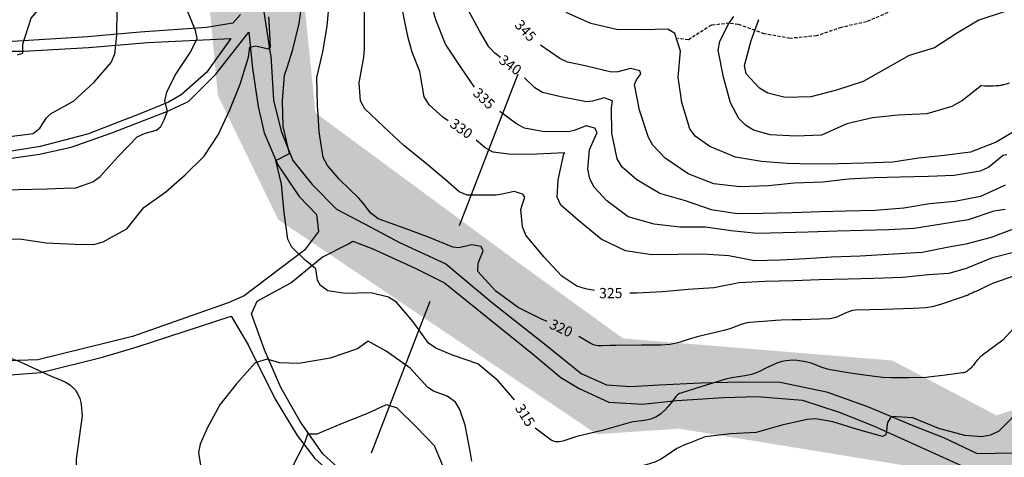
# Model space of a CAD drawing. Extents: x 295170 to 298298, y 6994718 to 6997569.
# Drawn here: x 296042 to 296426, y 6996111 to 6996282 of the extents above; entities that cross this region are included whole.
import ezdxf

# ---------------------------------------------------------------- set-up
doc = ezdxf.new("R2010")
doc.units = 0
doc.header["$LTSCALE"] = 5
doc.linetypes.add('DASHED', pattern=[19.05, 12.7, -6.35])
doc.linetypes.add('HIDDEN', pattern=[0.375, 0.25, -0.125])
for name, color, linetype in [('BASE-ACESSOS', 1, 'DASHED'), ('BASE-CAMINHO', 7, 'HIDDEN'), ('BASE-CURVAS', 42, 'CONTINUOUS'), ('BASE-EDIFICACOES', 7, 'CONTINUOUS'), ('HATCH-RESERV', 141, 'CONTINUOUS')]:
    doc.layers.add(name, color=color, linetype=linetype)
doc.styles.add('MONOTXT', font='MONOTXT', dxfattribs={"height": 0.2})

msp = doc.modelspace()

# ---------------------------------------------------------------- hatches: boundary and pattern name
at = {"layer": 'HATCH-RESERV'}
msp.add_hatch(color=254, dxfattribs=at).paths.add_polyline_path([(297153.85, 6994841.71), (297119.58, 6994833.12), (297027.48, 6995254.16), (296995.36, 6995357.27), (296971.19, 6995480.17), (296943.35, 6995862.54), (296836.86, 6995969.93), (296744.77, 6996036.52), (296659.09, 6996075.19), (296492.03, 6996073.04), (296427.78, 6996073.04), (296399.94, 6996068.75), (296391.37, 6996107.41), (296299.27, 6996122.45), (296267.14, 6996120.3), (296142.92, 6996204.08), (296119.36, 6996252.63), (296110.79, 6996345), (296031.12, 6996553.8), (295919.74, 6996671.95), (295879.05, 6996718.35), (295861.91, 6996780.65), (295887.62, 6996789.24), (295900.47, 6996737.69), (295975.43, 6996662.5), (296050.39, 6996585.17), (296097.51, 6996482.05), (296148.92, 6996329.53), (296157.48, 6996245.75), (296238.87, 6996185.61), (296277.42, 6996157.68), (296382.37, 6996149.09), (296423.07, 6996127.61), (296480.9, 6996146.94), (296525.87, 6996138.35), (296543.01, 6996119.01), (296690.79, 6996123.31), (296793.6, 6996058.86), (296900.69, 6995960.05), (296915.68, 6995987.97), (296902.83, 6996091.09), (296889.98, 6996299.46), (296870.7, 6996540.05), (296827.87, 6996647.46), (296767.9, 6996707.61), (296752.9, 6996825.76), (296793.6, 6996830.06), (296832.15, 6996694.72), (296885.7, 6996619.54), (296911.4, 6996501.39), (296922.11, 6996335.98), (296937.1, 6996142.64), (296969.23, 6995912.79), (296999.21, 6995795.07), (297009.92, 6995674.77), (297020.63, 6995539.44), (297018.49, 6995438.47), (297080.6, 6995215.06)])

# ---------------------------------------------------------------- linework, layer by layer
at = {"layer": 'BASE-ACESSOS'}
msp.add_line((296118.65, 6996260.82), (296131.49, 6996277.23), dxfattribs=at)
for points in [[(296007.91, 6996600.66), (296022.33, 6996584.13), (296040.43, 6996569.9), (296048.46, 6996558.91), (296055.93, 6996543.47), (296062.77, 6996517.22), (296079.09, 6996484.9), (296093.12, 6996451.68), (296104.26, 6996426.4), (296115.06, 6996400.51), (296122.48, 6996375.95), (296128.6, 6996350.32), (296131.74, 6996321.53), (296136.99, 6996286.93), (296139.97, 6996268.26)], [(296128.16, 6996284.21), (296125.24, 6996280.79), (296114.91, 6996279.05), (296089.14, 6996277.33), (296068.56, 6996275.45), (296037.19, 6996273.49), (296019.4, 6996274.79), (295991.87, 6996279.59), (295974, 6996280.01), (295974.04, 6996280.39), (295966.79, 6996279.46), (295945.93, 6996272.9), (295928.84, 6996275.79), (295891.21, 6996288.49), (295862.96, 6996307.56), (295838.07, 6996320.19), (295825.14, 6996326.08), (295796.48, 6996331.2), (295761.81, 6996336.55), (295741.55, 6996340.63)], [(295747.13, 6996335.96), (295769.21, 6996332.28), (295787.33, 6996329.44), (295803.33, 6996327.86), (295819.95, 6996324.13), (295831.74, 6996319.23), (295839.74, 6996315.88), (295862.27, 6996304.56), (295879.85, 6996291.37), (295887.93, 6996285.95), (295931.41, 6996270.84), (295940.68, 6996270.17), (295949.71, 6996270.23), (295966.59, 6996274.9), (295976.74, 6996277.01), (295999.81, 6996273.99), (296021.84, 6996269.73), (296043.7, 6996269.92), (296068.87, 6996271.3), (296092.03, 6996273.21), (296124.48, 6996274.8)], [(296124.48, 6996274.8), (296114.97, 6996261.57), (296105.04, 6996252.84), (296100.08, 6996249.95), (296089.38, 6996245.49), (296068.52, 6996237.5), (296050.13, 6996232.64), (296034, 6996230.04), (295998.95, 6996223.41)], [(296131.49, 6996277.23), (296132.95, 6996263.11), (296135.1, 6996248.2), (296137.4, 6996238.03), (296142.74, 6996225.43), (296151.03, 6996213.15), (296157.89, 6996206.05)], [(296139.98, 6996268.16), (296141.11, 6996250.72), (296144.07, 6996238.68), (296148.67, 6996227.13), (296156.1, 6996217.83), (296165.67, 6996208.23), (296179.08, 6996201.13), (296190.19, 6996195.11), (296208.34, 6996186.87), (296226.65, 6996171.49), (296247.41, 6996155.03), (296261.11, 6996144.06), (296271, 6996139.53), (296280.35, 6996138.88), (296291.47, 6996139.6), (296307.78, 6996140.35), (296323.58, 6996140.8), (296338.69, 6996140.67), (296356.81, 6996136.78), (296372.75, 6996131.1), (296390.4, 6996123.66), (296402.37, 6996119.04), (296415.5, 6996112.71), (296429.51, 6996113.02)], [(296099.44, 6996246.33), (296107.89, 6996250.16), (296118.65, 6996260.82)], [(295998.2, 6996220.01), (296008.85, 6996222.89), (296030.77, 6996226.98), (296049.83, 6996229.67), (296062.21, 6996232.42), (296077.97, 6996237.94), (296099.44, 6996246.33)], [(296157.89, 6996206.05), (296158.61, 6996199.47), (296153.2, 6996192.11), (296129.65, 6996174.34), (296123.34, 6996171.6), (296086.05, 6996158.42), (296049.13, 6996149.38), (296009.33, 6996148.03)], [(296189.93, 6996085.91), (296184.62, 6996094.99), (296176.39, 6996100.34), (296166.19, 6996107.3), (296160.31, 6996112.59), (296151.53, 6996125.2), (296143.9, 6996138.54), (296137.51, 6996153.24), (296132.51, 6996167.34), (296134.72, 6996172.25), (296147.8, 6996179.42), (296160.1, 6996189.43), (296170.35, 6996194.65)], [(296170.35, 6996194.65), (296172.04, 6996195.7), (296179.88, 6996192.67), (296196.35, 6996185.16), (296207.72, 6996179.34), (296241.98, 6996151.77)], [(296087.93, 6996154.35), (296124.56, 6996166.44), (296131.2, 6996155.22), (296141.78, 6996133.95), (296150.31, 6996119.84), (296157.14, 6996110.8), (296164.86, 6996103.89), (296174.23, 6996097.12), (296180.88, 6996092.08), (296185.77, 6996083.67), (296185.4, 6996084.13), (296189.66, 6996069.74), (296193.21, 6996056.4)], [(296009.81, 6996142.85), (296029.02, 6996142.76), (296050.34, 6996144.36), (296074.33, 6996150.44), (296087.93, 6996154.35)], [(296241.97, 6996151.78), (296253.15, 6996142.44), (296260.33, 6996138.12), (296271.85, 6996132.83), (296284.93, 6996131.96), (296298.36, 6996133.51), (296316.62, 6996134.65), (296329.7, 6996134.97), (296347.38, 6996133.53), (296361.63, 6996128.88), (296375.03, 6996123.6), (296395.16, 6996114.4), (296410.11, 6996107.68), (296423.2, 6996105.79), (296434.76, 6996106.31), (296446.05, 6996110.41), (296465.86, 6996119.12), (296478.49, 6996124.93)]]:
    msp.add_lwpolyline(points, dxfattribs=at)
at = {"layer": 'BASE-CAMINHO'}
msp.add_lwpolyline([(296466.53, 6996295.83), (296459.3, 6996295.46), (296455.76, 6996294.45), (296446.04, 6996289.95), (296439.48, 6996286.71), (296436.02, 6996285.91), (296425.44, 6996285.77), (296413.82, 6996285.56), (296403.57, 6996285.98), (296392.37, 6996285.96), (296382.35, 6996285.68), (296372.36, 6996281.32), (296362.52, 6996279.12), (296352.88, 6996275.84), (296342.53, 6996274.85), (296332.47, 6996276.65), (296322.36, 6996280.29), (296318.89, 6996280.76), (296311.84, 6996279.97), (296302.9, 6996274.31), (296298.81, 6996274.75)], dxfattribs=at)
at = {"layer": 'BASE-CURVAS'}
for points in [[(296146.37, 6996263.52), (296148.66, 6996270.57), (296151.06, 6996280.62), (296152.48, 6996290.67), (296154.55, 6996300.5), (296156.61, 6996310.94), (296158.81, 6996321.51), (296159.51, 6996332.14), (296159.22, 6996342.61), (296158.51, 6996353.37), (296156.36, 6996363.34), (296153.06, 6996373.08), (296148.32, 6996382.71)], [(296158.45, 6996244.94), (296158.24, 6996248.6), (296157.95, 6996259.55), (296160.37, 6996269.63), (296161.99, 6996279.68), (296162.88, 6996289.71), (296164.42, 6996300.11), (296165.66, 6996311.05), (296166.53, 6996321.08), (296167.17, 6996331.1), (296167.34, 6996341.11), (296167.08, 6996351.11), (296166.13, 6996361.09), (296162.37, 6996371.01), (296157.24, 6996380.85), (296156.9, 6996381.65)], [(296209.22, 6996242.71), (296207.07, 6996244.03), (296201.77, 6996248.85), (296199.89, 6996251.98), (296198.19, 6996261.94), (296195.14, 6996269.5), (296193.65, 6996275.01), (296192.17, 6996281.9), (296189.95, 6996293.62), (296188.47, 6996303.96), (296188.47, 6996314.99), (296188.47, 6996331.54), (296189.58, 6996340.84), (296189.58, 6996351.19), (296189.58, 6996362.9), (296188.73, 6996370.44), (296187.35, 6996373.93), (296182.95, 6996381.91)], [(296219.43, 6996255.81), (296214.15, 6996263.64), (296208.12, 6996272.57), (296204.4, 6996282.12), (296201.72, 6996292.05), (296199.76, 6996302.75), (296198.74, 6996313.23), (296198.46, 6996323.23), (296198.18, 6996333.25), (296197.99, 6996343.42), (296198.58, 6996354.5), (296198.26, 6996365.74), (296197.98, 6996375.77), (296197.01, 6996379.04)], [(296229.62, 6996267.37), (296227.38, 6996269.11), (296225.07, 6996271.59), (296221.58, 6996277.6), (296216.25, 6996287.46), (296213.42, 6996297.38), (296212.47, 6996307.36), (296209.22, 6996315.68), (296207.73, 6996325.33), (296207.73, 6996332.23), (296206.25, 6996341.88), (296206.25, 6996350.15), (296206.25, 6996358.42), (296206.62, 6996363.62), (296207.08, 6996370.53), (296206.62, 6996373.93), (296205.13, 6996379.85)], [(296041.29, 6996268.45), (296043.37, 6996269.14), (296043.27, 6996272.53), (296046.54, 6996282.68), (296053.17, 6996290.75), (296057.69, 6996300.51), (296059.01, 6996307.2), (296058.86, 6996310.49), (296054.82, 6996320.06), (296054.18, 6996326.91)], [(296037.19, 6996236.37), (296047.41, 6996237.68), (296049.97, 6996239.77), (296052.49, 6996243.78), (296054.07, 6996245.37), (296063.06, 6996250.4), (296071.15, 6996257.79), (296077.74, 6996265.38), (296079.17, 6996268.86), (296080.04, 6996276.12), (296080.16, 6996286.13), (296080.41, 6996296.14), (296080.55, 6996306.18), (296080.23, 6996317.42), (296080.34, 6996320.55)], [(296059.35, 6996216.34), (296064.01, 6996216.46), (296070.68, 6996218.84), (296073.54, 6996220.93), (296080.45, 6996228.76), (296087.97, 6996236.37), (296090.99, 6996237.8), (296095.48, 6996239), (296097.12, 6996240.38), (296098.4, 6996242.99), (296099.74, 6996246.43), (296099.74, 6996246.46), (296098.67, 6996250.51), (296099.46, 6996253.91), (296102.67, 6996260.5), (296108.7, 6996269.42), (296111.27, 6996274.85), (296110.66, 6996277.91), (296106.55, 6996288.12), (296104.12, 6996297.94), (296103.21, 6996308.04), (296103.12, 6996311.22)], [(296266.31, 6996176.45), (296262.73, 6996177.08), (296259.41, 6996178.08), (296253.56, 6996182), (296246.52, 6996189.51), (296239.46, 6996197.99), (296238.17, 6996201.27), (296237.6, 6996208.02), (296238.16, 6996210.11), (296239.05, 6996212.86), (296238.36, 6996213.97), (296234.88, 6996215.03), (296230.23, 6996214.02), (296227.91, 6996213.67), (296216.65, 6996213.63), (296213.46, 6996214.94), (296208.05, 6996219.69), (296200.06, 6996226.42), (296191.87, 6996233.02), (296184.11, 6996240.28), (296176.73, 6996247.35), (296174.96, 6996250.53), (296174.5, 6996257.52), (296176.31, 6996267.57), (296176.61, 6996270.87), (296176.61, 6996285.35)], [(296077.95, 6996197.23), (296083.9, 6996200.44), (296090.49, 6996208.8), (296099.08, 6996214.97), (296106.62, 6996221.61), (296113.99, 6996228.87), (296119.51, 6996237.21), (296124.11, 6996246.99), (296128.14, 6996256.94), (296131.36, 6996267.51), (296131.83, 6996271.42), (296134.23, 6996272), (296139, 6996270.73), (296139.93, 6996271.53), (296139.42, 6996281.54), (296139.28, 6996283.27)], [(296429.92, 6996238.53), (296422.96, 6996234.27), (296412.92, 6996230.46), (296402.6, 6996229.12), (296392.6, 6996228.09), (296382.66, 6996226.46), (296371.42, 6996226.09), (296361.42, 6996225.88), (296351.42, 6996225.68), (296341.4, 6996226.02), (296331.38, 6996226.74), (296321.32, 6996228.41), (296311.25, 6996232.6), (296305.58, 6996236.7), (296303.5, 6996239.54), (296300.38, 6996249.8), (296298.93, 6996259.77), (296299.87, 6996269.8), (296297.6, 6996276.76), (296294.9, 6996278.51), (296284.9, 6996278.23), (296274.89, 6996278.28), (296264.82, 6996280.67), (296255.27, 6996284.9)], [(296417.21, 6996256.45), (296409.77, 6996250.58), (296405.56, 6996248.24), (296395.86, 6996245.39), (296384.65, 6996244.82), (296374.65, 6996243.79), (296364.68, 6996241.46), (296354.85, 6996237.1), (296344.85, 6996236.72), (296334.83, 6996237.19), (296328.26, 6996239.04), (296325.22, 6996241.02), (296322.59, 6996243.61), (296319.32, 6996249.74), (296316.59, 6996259.76), (296314.54, 6996270.21), (296315.15, 6996273.66), (296318.41, 6996280.33), (296320.62, 6996283.44)], [(296426.03, 6996285.23), (296416.1, 6996281.9), (296407.49, 6996276.78), (296398.91, 6996271.19), (296388.99, 6996268.13), (296379.98, 6996263.15), (296371.02, 6996258.04), (296360.61, 6996254.63), (296350.68, 6996252.02), (296340.68, 6996251.74), (296333.85, 6996253.44), (296330.57, 6996255.46), (296325.38, 6996261.03), (296324.79, 6996264.25), (296327.42, 6996273.99), (296330.38, 6996282.26)], [(296425.82, 6996229.23), (296420.02, 6996224.63), (296416.65, 6996223.06), (296406.57, 6996221.25), (296396.57, 6996220.97), (296385.33, 6996220.65), (296375.33, 6996220.37), (296365.34, 6996219.87), (296355.36, 6996218.68), (296344.12, 6996218.32), (296334.14, 6996217.24), (296322.9, 6996216.92), (296312.86, 6996218.11), (296302.74, 6996221.98), (296293.82, 6996228.06), (296289.08, 6996233.17), (296287.34, 6996236.18), (296283.83, 6996246.84), (296281.83, 6996256.79), (296282.65, 6996258.67), (296284.37, 6996261.06), (296283.95, 6996262.12), (296280.33, 6996263.1), (296275.31, 6996261.75), (296272.86, 6996261.69), (296262.58, 6996264.15), (296255.78, 6996265.6), (296252.7, 6996267.02), (296245.23, 6996272.24)], [(296157.56, 6996184.83), (296153.41, 6996188.24), (296148.22, 6996193.35), (296146.67, 6996196.48), (296145.28, 6996206.69), (296144.22, 6996217.89), (296141.93, 6996227.13), (296147.26, 6996229.96), (296144.81, 6996240.42), (296144.53, 6996250.42), (296145.37, 6996260.45), (296146.37, 6996263.52)], [(296426.38, 6996217.51), (296425.86, 6996217.31), (296416.78, 6996213.08), (296406.85, 6996211.2), (296396.88, 6996210.2), (296386.89, 6996208.59), (296375.68, 6996207.7), (296364.44, 6996207.38), (296354.41, 6996207.1), (296343.17, 6996206.78), (296331.94, 6996206.52), (296321.94, 6996206.34), (296311.89, 6996207.93), (296301.79, 6996211.47), (296291.7, 6996214.34), (296282.8, 6996219.59), (296277.12, 6996224.58), (296275.06, 6996227.8), (296273.06, 6996237.78), (296272.93, 6996247.78), (296273.3, 6996250.42), (296270.09, 6996251.64), (296265.45, 6996250.3), (296263.18, 6996250.11), (296253.12, 6996252.03), (296246, 6996253.75), (296243.01, 6996255.57), (296238.97, 6996259.44)], [(296417.21, 6996256.45), (296418.55, 6996256.38), (296419.22, 6996256.36), (296420.24, 6996256.33), (296421.26, 6996256.33), (296421.77, 6996256.35), (296422.78, 6996256.39), (296423.29, 6996256.43), (296424.04, 6996256.51), (296424.71, 6996256.61), (296425.04, 6996256.66), (296425.54, 6996256.76), (296426.27, 6996256.93), (296426.99, 6996257.14), (296427.35, 6996257.26), (296428.1, 6996257.52)], [(296247.85, 6996164.27), (296245.56, 6996165.19), (296236.47, 6996169.74), (296227.74, 6996176.2), (296220.72, 6996183.78), (296220.85, 6996187.02), (296222.88, 6996191.87), (296222.07, 6996193.62), (296218.47, 6996194.22), (296213.39, 6996193.05), (296211, 6996193.31), (296201.56, 6996197.17), (296192.03, 6996200.75), (296181.92, 6996204.4), (296179.04, 6996206.64), (296175.98, 6996210.61), (296174.36, 6996212.49), (296166.83, 6996219.78), (296162.1, 6996225.16), (296160.43, 6996228.36), (296158.83, 6996238.32), (296158.45, 6996244.94)], [(296426.41, 6996207.98), (296421.97, 6996207.4), (296412.03, 6996204.02), (296401.55, 6996202.35), (296390.89, 6996200.57), (296380.9, 6996200.12), (296370.9, 6996199.84), (296360.88, 6996199.55), (296349.66, 6996199.24), (296339.66, 6996198.91), (296329.66, 6996198.65), (296319.63, 6996199.74), (296309.58, 6996201.14), (296299.58, 6996201.18), (296289.54, 6996202.35), (296279.45, 6996205.17), (296271.12, 6996211.46), (296266.11, 6996216.82), (296264.4, 6996220.03), (296263.72, 6996223.73), (296264.33, 6996231.28), (296265.59, 6996234.27), (296267.33, 6996238.12), (296266.45, 6996239.79), (296263.04, 6996240.66), (296258.36, 6996238.89), (296256.01, 6996238.37), (296246, 6996238.52), (296239, 6996239.85), (296235.91, 6996241.46), (296229.33, 6996246.31)], [(296423.69, 6996198.08), (296420.98, 6996197.04), (296411.07, 6996194.54), (296404.49, 6996193.33), (296394.11, 6996191.26), (296383, 6996190.57), (296369.91, 6996189.8), (296358.69, 6996189.36), (296348.7, 6996188.73), (296338.71, 6996188.27), (296328.71, 6996188.02), (296318.65, 6996189.99), (296308.63, 6996190.58), (296298.63, 6996190.42), (296288.63, 6996190.29), (296278.35, 6996191.9), (296268.84, 6996196.44), (296260.75, 6996203.06), (296253.16, 6996209.7), (296251.76, 6996212.83), (296252.13, 6996219.68), (296254.35, 6996229.75), (296254.66, 6996230.16), (296243.74, 6996229.67), (296233.74, 6996229.54), (296226.69, 6996230.46), (296223.66, 6996232.11), (296220.07, 6996235.12)], [(296425.82, 6996229.23), (296427.1, 6996229.5)], [(296518.1, 6996213.12), (296512.31, 6996220.56), (296508.34, 6996223.08), (296506.38, 6996223.31), (296500.44, 6996218.92), (296489.34, 6996215.73), (296480.6, 6996212.68), (296473.78, 6996211.6), (296460.68, 6996208.64), (296449.97, 6996207.72), (296440.84, 6996203.36), (296430.91, 6996200.85), (296423.69, 6996198.08)], [(295889.61, 6996168.32), (295890.27, 6996168.3), (295900.64, 6996166.74), (295910.37, 6996165.21), (295920.37, 6996165.52), (295930.33, 6996167.12), (295937.16, 6996168.85), (295940.24, 6996170.43), (295947.69, 6996175.7), (295957.38, 6996182.62), (295966, 6996188.49), (295974.6, 6996193.91), (295984.28, 6996198.38), (295992.04, 6996205.21), (296001.7, 6996208.73), (296011.6, 6996212.21), (296021.55, 6996214.29), (296031.52, 6996215.57), (296041.54, 6996215.85), (296052.77, 6996216.17), (296059.35, 6996216.34)], [(296516.46, 6996200.52), (296513.79, 6996203.32), (296510.09, 6996207.46), (296505.86, 6996211.05), (296503.42, 6996211.6), (296494.45, 6996209.37), (296484.15, 6996207.46), (296476.74, 6996205.39), (296463.4, 6996202.63), (296457.1, 6996201.6), (296446.02, 6996196.25), (296437.83, 6996193.33), (296421.53, 6996189.19), (296419.78, 6996188.49)], [(296511.09, 6996189.4), (296508.65, 6996192.39), (296507.81, 6996193.95), (296506.38, 6996196.43), (296503.42, 6996202.63), (296499.5, 6996203.1), (296493.82, 6996200.55), (296490.97, 6996199.64), (296475.63, 6996197.46), (296470.44, 6996196.77), (296457.1, 6996192.64), (296449.69, 6996188.5), (296443.02, 6996187.12), (296432.65, 6996182.99), (296421.51, 6996179.15), (296418.73, 6996177.85)], [(295925.03, 6996149.52), (295927.69, 6996149.51), (295936.21, 6996150.2), (295948.2, 6996154.27), (295957.76, 6996157.61), (295966.71, 6996163.19), (295975.3, 6996169.16), (295983.11, 6996175.84), (295990.76, 6996182.31), (295999.2, 6996187.77), (296009.69, 6996192.44), (296019.57, 6996196.02), (296030.84, 6996196.34), (296042.06, 6996196.61), (296052.48, 6996195.08), (296063.41, 6996194.53), (296071.07, 6996194.38), (296074.61, 6996195.42), (296077.95, 6996197.23)], [(296510.12, 6996172.12), (296508.01, 6996174.61), (296503.2, 6996179.23), (296501.05, 6996187.81), (296500.01, 6996191.19), (296498.88, 6996191.94), (296490.82, 6996190.92), (296478.35, 6996189.51), (296468.88, 6996184.61), (296458.99, 6996180.68), (296450.4, 6996174.64), (296441.09, 6996169.72), (296432.43, 6996164.53), (296425.56, 6996156.98), (296417.55, 6996151.12)], [(296419.78, 6996188.49), (296411.16, 6996185.05), (296404.49, 6996182.99), (296396.5, 6996182.47), (296386.4, 6996181.44), (296375.18, 6996181.12), (296365.18, 6996180.84), (296353.94, 6996180.52), (296343.91, 6996180.24), (296332.69, 6996179.93), (296322.7, 6996179.44), (296312.75, 6996177.41), (296302.76, 6996176.83), (296292.78, 6996175.88), (296282.79, 6996175.42), (296280.1, 6996175.39)], [(296235.1, 6996133.78), (296228.72, 6996141.15), (296220.83, 6996147.74), (296210.93, 6996151.16), (296204.42, 6996153.83), (296201.52, 6996155.85), (296195.56, 6996164.16), (296189.09, 6996171.81), (296185.99, 6996173.8), (296178.98, 6996175.5), (296168.98, 6996175.27), (296162.28, 6996176.22), (296159.39, 6996178.3), (296158.22, 6996180.41), (296157.56, 6996184.83)], [(296418.73, 6996177.85), (296417.94, 6996177.48), (296417.41, 6996177.23), (296416.36, 6996176.73), (296414.96, 6996176.07), (296414.26, 6996175.74), (296413.55, 6996175.41), (296413.2, 6996175.24), (296412.49, 6996174.92), (296412.14, 6996174.76), (296411.61, 6996174.52), (296411.55, 6996174.49), (296411.44, 6996174.45), (296411.32, 6996174.4), (296411.24, 6996174.37), (296411.08, 6996174.31), (296411, 6996174.29), (296410.84, 6996174.23), (296410.36, 6996174.08), (296410.12, 6996174), (296410, 6996173.96)], [(296410, 6996173.96), (296401.53, 6996171.01), (296400.35, 6996170.64), (296397.93, 6996170.07), (296395.47, 6996169.7), (296390.49, 6996169.37), (296379.27, 6996169.03), (296368, 6996168.71), (296366.86, 6996168.57), (296366.12, 6996168.38), (296364.66, 6996167.83), (296363.23, 6996167.14), (296361.33, 6996166.22), (296360.36, 6996165.83), (296358.87, 6996165.44), (296358.11, 6996165.36), (296346.87, 6996164.97), (296343.54, 6996164.91), (296339.09, 6996164.81), (296336.87, 6996164.69), (296335.46, 6996164.59)], [(296335.46, 6996164.59), (296326.89, 6996163.95), (296325.73, 6996163.8), (296323.46, 6996163.18), (296319.02, 6996161.45), (296316.77, 6996160.74), (296306.36, 6996158.37), (296302.84, 6996157.29), (296299.74, 6996156.23), (296298.17, 6996155.78), (296295.76, 6996155.35), (296292.05, 6996155.11), (296284.61, 6996155.04), (296274.61, 6996154.98), (296272.32, 6996154.88), (296269.23, 6996154.75), (296267.72, 6996154.82), (296266.27, 6996155.09), (296265.57, 6996155.32), (296264.58, 6996155.8), (296260.19, 6996158.41)], [(296218.42, 6996109.82), (296217.74, 6996113.66), (296215.77, 6996123.83), (296213.78, 6996129.96), (296212.06, 6996132.79), (296208.79, 6996135.21), (296203.53, 6996137.14), (296201.28, 6996138.58), (296194.39, 6996146.04), (296185.02, 6996152.78), (296177.98, 6996156.58), (296173.79, 6996153.69), (296163.16, 6996150.03), (296150.93, 6996147.96), (296143.48, 6996148.16), (296138.64, 6996149.6), (296133.95, 6996148.12), (296126.48, 6996139.85), (296120.18, 6996131.77), (296115.18, 6996122.62), (296112.42, 6996116.39), (296111.8, 6996113.17), (296113.5, 6996102.46)], [(296015.25, 6996153.67), (296032.07, 6996151.6), (296035.36, 6996150.99), (296037.52, 6996150.39), (296038.93, 6996149.91), (296041.71, 6996148.8), (296051.03, 6996144.46), (296054.09, 6996143.15), (296058.21, 6996141.44), (296060.25, 6996140.49), (296061.27, 6996139.89), (296061.91, 6996139.42), (296063.1, 6996138.33), (296063.8, 6996137.5), (296064.96, 6996135.67), (296065.59, 6996134.19), (296065.97, 6996132.67), (296066.07, 6996131.9), (296066.42, 6996127.53)], [(296417.55, 6996151.12), (296417.3, 6996150.94), (296417, 6996150.71), (296416.81, 6996150.55), (296416.44, 6996150.2), (296416.26, 6996150.02), (296415.9, 6996149.64), (296415.56, 6996149.24), (296414.89, 6996148.41), (296414.01, 6996147.28), (296413.57, 6996146.74), (296413.12, 6996146.22), (296412.88, 6996145.97), (296412.57, 6996145.65), (296412.4, 6996145.5), (296412.16, 6996145.29), (296411.77, 6996145), (296411.41, 6996144.77), (296411.23, 6996144.67), (296410.95, 6996144.53), (296410.65, 6996144.41), (296410.5, 6996144.36), (296410.19, 6996144.27), (296410.03, 6996144.24), (296409.79, 6996144.2), (296403.19, 6996143.35)], [(296403.19, 6996143.35), (296398.77, 6996142.77), (296395.45, 6996142.47), (296388.78, 6996142.28), (296382.11, 6996142.31), (296378.77, 6996142.5), (296375.41, 6996142.83), (296368.73, 6996143.7), (296365.24, 6996144.21), (296358.28, 6996145.4), (296357.17, 6996145.64), (296355.01, 6996146.34), (296350.74, 6996147.97), (296348.58, 6996148.58), (296345.25, 6996149.07), (296343.53, 6996149.14), (296340.97, 6996148.98), (296339.31, 6996148.65), (296338.51, 6996148.42), (296337.34, 6996147.97), (296333.03, 6996146.04)], [(296333.03, 6996146.04), (296330.62, 6996144.76), (296329.38, 6996144.22), (296327.46, 6996143.56), (296326.36, 6996143.29), (296324.14, 6996142.92), (296319.68, 6996142.32), (296317.5, 6996141.8), (296308.15, 6996138.87), (296299.92, 6996136.34), (296299.48, 6996136.16), (296298.69, 6996135.64), (296298, 6996134.96), (296296.78, 6996133.39)], [(296440.1, 6996144.64), (296439.47, 6996143.66), (296432.83, 6996135.97), (296429.04, 6996126.58), (296423.92, 6996121.48), (296420.68, 6996119.97), (296417.35, 6996119.32), (296410.67, 6996119.79), (296400.59, 6996122.46), (296390.47, 6996126.7), (296382, 6996127.19), (296380.56, 6996124.81), (296379.84, 6996120.01), (296378.62, 6996119.36), (296368.89, 6996122.14), (296359.25, 6996125.14), (296352.56, 6996126.28), (296349.21, 6996126.09), (296339.27, 6996123.83), (296329.35, 6996120.95), (296319.36, 6996120.44), (296309.38, 6996119.24), (296302.99, 6996116.67)], [(296222.02, 6996087.76), (296216.47, 6996087.63), (296213.47, 6996088.81), (296209.63, 6996095.12), (296208.03, 6996105.9), (296203.85, 6996115.77), (296196.84, 6996123.07), (296189.18, 6996130.63), (296185.02, 6996131.76), (296177.8, 6996128.44), (296167.91, 6996124.44), (296158.02, 6996120.33), (296154.37, 6996120.35), (296153.17, 6996116.82), (296148.38, 6996107.4), (296145.99, 6996104.98), (296142.37, 6996102.12), (296141.28, 6996100.25), (296138.56, 6996090.17), (296136.04, 6996080.06), (296134.75, 6996070.05), (296131.15, 6996061.84)], [(296296.78, 6996133.39), (296294.86, 6996130.92), (296293.83, 6996129.76), (296292.14, 6996128.2), (296290.89, 6996127.34), (296290.23, 6996126.98), (296289.17, 6996126.52), (296288.08, 6996126.17), (296285.87, 6996125.7), (296281.41, 6996125.07), (296279.22, 6996124.59), (296269.29, 6996121.71), (296259.35, 6996119.36), (296257.09, 6996118.66), (296253.96, 6996117.61), (296252.44, 6996117.31), (296251.01, 6996117.34), (296250.33, 6996117.52), (296249.39, 6996118.02), (296243.1, 6996122.7)], [(296066.42, 6996127.53), (296064.17, 6996110.53), (296064.34, 6996099.33), (296062.91, 6996092.49), (296061.34, 6996089.32), (296055.32, 6996081.07), (296049.78, 6996072.66), (296043.29, 6996064.12), (296037.52, 6996054.8), (296032.21, 6996046.25), (296026.53, 6996037.53), (296022.09, 6996028.1), (296019.94, 6996022.86)], [(296302.99, 6996116.67), (296301.79, 6996116.25), (296299.49, 6996115.26), (296298.38, 6996114.67), (296296.25, 6996113.3), (296293.48, 6996111.36), (296292.06, 6996110.47), (296290.56, 6996109.73), (296289.78, 6996109.43), (296286.47, 6996108.39), (296279.75, 6996106.65), (296273.12, 6996105.07), (296269.78, 6996104.37), (296259.82, 6996102.78), (296252.91, 6996101.5), (296249.47, 6996100.77), (296242.6, 6996099.19)]]:
    msp.add_lwpolyline(points, dxfattribs=at)
at = {"layer": 'BASE-EDIFICACOES', "color": 9, "linetype": 'DASHED', "flags": 128}
msp.add_lwpolyline([(296339.46, 6996527.42), (296159.96, 6996063.25), (295981.27, 6995795.02), (295848.15, 6995740.89), (295578.2, 6995750.52)], dxfattribs=at)

# ---------------------------------------------------------------- texts
at = {"layer": 'BASE-CURVAS', "style": 'MONOTXT'}
for s, rotation, p in [('345', 312.9224, (296234.81, 6996279.83)), ('340', 323.638, (296228.62, 6996265.57)), ('335', 316.338, (296218.53, 6996253.07)), ('330', 324.5768, (296209.51, 6996240.62)), ('325', 360, (296268.07, 6996173.4)), ('320', 335.1416, (296248.32, 6996161.84)), ('315', 302.0822, (296235.1, 6996130.49))]:
    msp.add_text(s, height=4, rotation=rotation, dxfattribs=at).set_placement(p)

doc.saveas('drawing.dxf')
